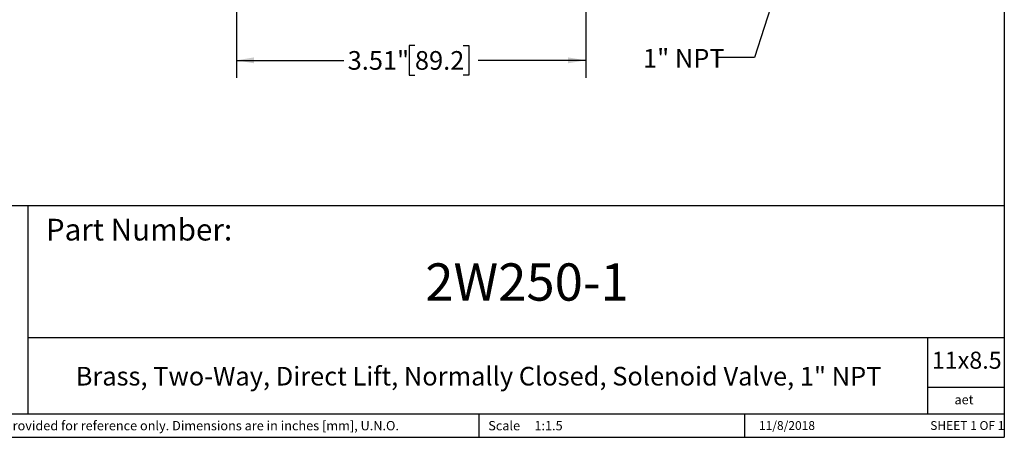
# Model space of a CAD drawing. Units: inches. Extents: x 0.2 to 10.8, y 0.2 to 8.3.
# Drawn here: x 4.2 to 10.8, y 0.2 to 3 of the extents above; entities that cross this region are included whole.
import ezdxf

# ---------------------------------------------------------------- set-up
doc = ezdxf.new("R2010")
doc.units = ezdxf.units.IN
doc.header["$MEASUREMENT"] = 0
doc.layers.add('SKETCH', color=7, linetype='Continuous')
doc.layers.add('TITLE_BLOCK', color=7, linetype='Continuous')
doc.styles.add('SLDTEXTSTYLE0', font='TXT', dxfattribs={"width": 0.75})
doc.styles.add('SLDTEXTSTYLE1', font='TXT', dxfattribs={"width": 0.6875})
doc.dimstyles.new('SLDDIMSTYLE0', dxfattribs={"dimtxt": 0.125, "dimasz": 0.11811, "dimexe": 0, "dimexo": 0.0625, "dimgap": 0.03125, "dimtad": 0, "dimtih": 1, "dimtoh": 1, "dimlfac": 1.5, "dimrnd": 1e-09, "dimzin": 12, "dimdsep": 46, "dimtxsty": 'SLDTEXTSTYLE0', "dimsah": 1, "dimcen": 0.09, "dimadec": 0, "dimazin": 3, "dimtfac": 1, "dimtofl": 0, "dimtmove": 0, "dimatfit": 3, "dimfxl": 0, "dimfrac": 2, "dimtolj": 1, "dimtzin": 12, "dimarcsym": 0})
doc.dimstyles.new('SLDDIMSTYLE1', dxfattribs={"dimtxt": 0.18, "dimasz": 0.11811, "dimexe": 0, "dimexo": 0.0625, "dimgap": 0, "dimtad": 0, "dimtih": 1, "dimtoh": 1, "dimdec": 0, "dimrnd": 1e-09, "dimzin": 0, "dimdsep": 46, "dimtxsty": 'Standard', "dimsah": 1, "dimcen": 0.09, "dimadec": 0, "dimazin": 0, "dimtfac": 0.11811, "dimtdec": 0, "dimtofl": 0, "dimtmove": 0, "dimatfit": 3, "dimfxl": 0, "dimfrac": 2, "dimtolj": 1, "dimtzin": 0, "dimarcsym": 0})

# ---------------------------------------------------------------- blocks, each defined once
blk = doc.blocks.new('_D_1')
at = {"layer": 'SKETCH'}
for p, q in [((7.9965, 3.3799), (7.9965, 2.6068)), ((5.6553, 3.2892), (5.6553, 2.6068)), ((6.8517, 2.8242), (6.8136, 2.8242)), ((6.8136, 2.8242), (6.8136, 2.6257)), ((7.1749, 2.8242), (7.213, 2.8242)), ((7.213, 2.8242), (7.213, 2.6257)), ((5.6553, 2.7249), (6.3753, 2.7249)), ((7.9965, 2.7249), (7.2765, 2.7249)), ((6.8136, 2.6257), (6.8517, 2.6257)), ((7.213, 2.6257), (7.1749, 2.6257))]:
    blk.add_line(p, q, dxfattribs=at)
for points in [[(5.6553, 2.7249), (5.7734, 2.7053), (5.7734, 2.7446)], [(7.9965, 2.7249), (7.8784, 2.7446), (7.8784, 2.7053)]]:
    blk.add_solid(points, dxfattribs=at)
at = {"layer": 'SKETCH', "char_height": 0.125, "attachment_point": 1, "style": 'SLDTEXTSTYLE0'}
for s, insert in [('3.51"', (6.4007, 2.7869)), ('89.2', (6.8517, 2.7869))]:
    blk.add_mtext(s, dxfattribs=dict(at, insert=insert))

msp = doc.modelspace()

# ---------------------------------------------------------------- linework, layer by layer
at = {"layer": 'TITLE_BLOCK'}
for p, q in [((10.8031, 8.3031), (10.8031, 0.1969)), ((2.8652, 1.7505), (10.8031, 1.7505)), ((4.2588, 0.354), (4.2588, 1.7505)), ((4.2588, 0.8661), (10.8031, 0.8661)), ((10.291, 0.354), (10.291, 0.8661)), ((10.8031, 0.5314), (10.291, 0.5314)), ((2.8653, 0.354), (10.8031, 0.354)), ((7.2797, 0.354), (7.2797, 0.1968)), ((9.0627, 0.1968), (9.0627, 0.354)), ((0.1969, 0.1969), (10.8031, 0.1969))]:
    msp.add_line(p, q, dxfattribs=at)

# ---------------------------------------------------------------- texts
at = {"layer": 'SKETCH', "insert": (8.381, 2.8014), "char_height": 0.125, "attachment_point": 1, "style": 'SLDTEXTSTYLE0'}
msp.add_mtext('1" NPT', dxfattribs=at)
at = {"layer": 'TITLE_BLOCK', "color": 7}
for s, insert, char_height, attachment_point, style in [('Part Number:', (4.3774, 1.6625), 0.145833, 1, 'SLDTEXTSTYLE0'), ('2W250-1', (7.6033, 1.3632), 0.25, 2, 'SLDTEXTSTYLE0'), ('11x8.5', (10.317, 0.771), 0.11458, 1, 'SLDTEXTSTYLE0'), ('11/8/2018', (9.3462, 0.3054), 0.059, 2, 'SLDTEXTSTYLE0'), ('SHEET 1 OF 1', (10.3064, 0.3054), 0.059055, 1, 'SLDTEXTSTYLE1')]:
    msp.add_mtext(s, dxfattribs=dict(at, insert=insert, char_height=char_height, attachment_point=attachment_point, style=style))
at = {"layer": 'TITLE_BLOCK', "style": 'SLDTEXTSTYLE0'}
for s, insert, char_height, attachment_point in [('Brass, Two-Way, Direct Lift, Normally Closed, Solenoid Valve, 1" NPT', (7.2784, 0.6692), 0.125, 2), ('aet', (10.5328, 0.4806), 0.0625, 2), ('Information in the drawing is provided for reference only. Dimensions are in inches [mm], U.N.O.', (2.935, 0.3062), 0.0625, 1), ('Scale', (7.3434, 0.3062), 0.0625, 1), ('1:1.5', (7.6528, 0.3062), 0.0625, 1)]:
    msp.add_mtext(s, dxfattribs=dict(at, insert=insert, char_height=char_height, attachment_point=attachment_point))

# ---------------------------------------------------------------- dimensions: what is measured, and where the dimension line sits
at = {"layer": 'SKETCH'}
dim = msp.add_linear_dim(base=(7.9965, 2.7249), p1=(5.6553, 3.3286), p2=(7.9965, 3.4192), angle=0, dimstyle='SLDDIMSTYLE0', dxfattribs=at)
dim.commit()
dim.dimension.update_dxf_attribs({"geometry": '_D_1', "text_midpoint": (6.8259, 2.7249), "dimtype": 160})

# ---------------------------------------------------------------- leaders
msp.add_leader([(9.3617, 3.4775), (9.1291, 2.7442), (8.8791, 2.7442)], dimstyle='SLDDIMSTYLE1', dxfattribs=at)

doc.saveas('drawing.dxf')
